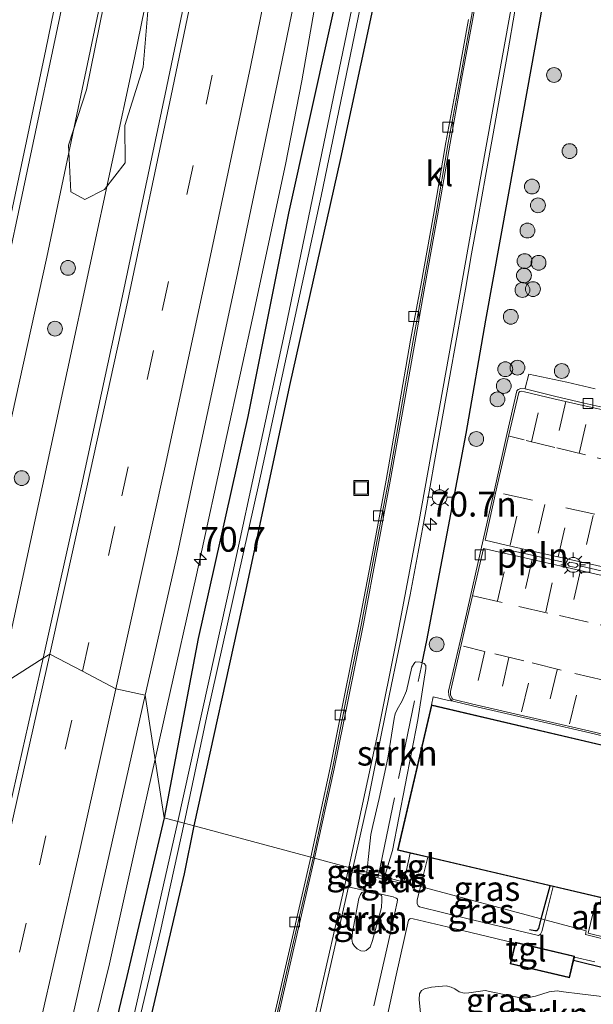
# Model space of a CAD drawing. Units: metres. Extents: x 109996 to 113675, y 389171 to 393752.
# Drawn here: x 110230 to 110287, y 390225 to 390325 of the extents above; entities that cross this region are included whole.
import ezdxf
from ezdxf.enums import TextEntityAlignment as Align

# ---------------------------------------------------------------- set-up
doc = ezdxf.new("R2010")
doc.units = ezdxf.units.M
doc.linetypes.add('IE-TERREINAFSCHEIDING', pattern=[10, 8, -2])
doc.linetypes.add('VW-3-9_STREEP', pattern=[12, 3, -9])
doc.layers.get('0').update_dxf_attribs({"lineweight": 25})
for name, color, linetype, lineweight in [('B-ME-AL-OVERIG-L-B1', 7, 'Continuous', 18), ('B-ME-AM-KILOMETR-S-B1', 7, 'Continuous', 18), ('B-ME-BV-GELEIDECONSTRUCTIE-GELEIDERAIL-L-B1', 213, 'BV-GELEIDERAIL', 18), ('B-ME-GR-BOOM-GV-B6', 93, 'Continuous', 18), ('B-ME-GR-BOOM-S-B1', 93, 'Continuous', 18), ('B-ME-GR-STRUIKEN-GV-B6', 93, 'Continuous', 18), ('B-ME-IE-GRASLAND-GV-B6', 93, 'Continuous', 18), ('B-ME-IE-HULPGEOMETRIE-L-B1', 53, 'Continuous', 18), ('B-ME-IE-INRICHTINGSELEMENT-S-B1', 253, 'Continuous', 18), ('B-ME-IE-MEUBILAIR_WEGMEUBILAIR-LICHTMAST-S-B1', 8, 'Continuous', 18), ('B-ME-IE-TERREINAFSCHEIDING-RASTERHEKWERK-L-B1', 8, 'IE-TERREINAFSCHEIDING', 18), ('B-ME-KG-KADASTRAAL-DAKRAND-L-B1', 13, 'Continuous', 18), ('B-ME-OG-BEBOUWING-GV-B6', 173, 'Continuous', 18), ('B-ME-OG-WATER-GV-B6', 153, 'Continuous', 18), ('B-ME-VH-VERH_SOORT-BITUMEN-GV-B6', 8, 'IE-TERREINAFSCHEIDING-NATUURLIJK-HOUTWAL', 18), ('B-ME-VH-VERH_SOORT-KLINKERS-GV-B6', 8, 'IE-TERREINAFSCHEIDING-NATUURLIJK-HOUTWAL', 18), ('B-ME-VH-VERH_SOORT-TEGELS-GV-B6', 8, 'Continuous', 18), ('B-ME-VV-KOLK-S-B1', 8, 'Continuous', 18), ('B-ME-VW-MARKERING-39STREEP-015-L-B1', 255, 'VW-3-9_STREEP', 18), ('B-ME-VW-MARKERING-STREEP-015-L-B1', 7, 'Continuous', 18)]:
    doc.layers.add(name, color=color, linetype=linetype, lineweight=lineweight)
for name, color, linetype in [('B-ME-GW-INSTEEKWATERGANG-L-B1', 10, 'Continuous'), ('B-ME-IE-TERREINAFSCHEIDING-HAAG-L-B1', 10, 'Continuous'), ('B-ME-IE-TERREINAFSCHEIDING-HAAGRASTER-L-B1', 10, 'Continuous')]:
    doc.layers.add(name, color=color, linetype=linetype)
doc.styles.add('NLCS-ISO', font='NLCS-ISO.TTF')
doc.linetypes.add('BV-GELEIDERAIL', pattern='A,10,-3,[108,NLCS.SHX,S=1,R=0,X=0,Y=0],-3', length=16)
doc.linetypes.add('IE-TERREINAFSCHEIDING-NATUURLIJK-HOUTWAL', pattern='A,7,-1.5,[67,NLCS.SHX,S=0.75,R=45,X=0,Y=0],-1.5,7,-1.5,[70,NLCS.SHX,S=0.75,R=0,X=0,Y=0],-1.5', length=20)

# ---------------------------------------------------------------- blocks, each defined once
blk = doc.blocks.new('hecto')
for p, q in [((0, 0.625), (-0.625, 0)), ((0, -0.625), (0, 0.625)), ((-0.625, 0), (0.625, 0)), ((0.625, 0), (0, -0.625))]:
    blk.add_line(p, q)
blk = doc.blocks.new('boom')
h = blk.add_hatch(color=256)
edge = h.paths.add_edge_path()
edge.add_arc((0, 0), 0.75, 0, 360)
blk.add_circle((0, 0), 0.75)
blk = doc.blocks.new('lantaarnpaal')
for p, q in [((0, 0.75), (0, 1.25)), ((-0.75, 0), (-1.25, 0)), ((-0.884, 0.884), (-0.53, 0.53)), ((0.53, 0.53), (0.884, 0.884)), ((0.75, 0), (1.25, 0)), ((-0.53, -0.53), (-0.884, -0.884)), ((0, -0.75), (0, -1.25)), ((0.53, -0.53), (0.884, -0.884))]:
    blk.add_line(p, q)
blk.add_circle((0, 0), 0.75)
blk = doc.blocks.new('kolk')
blk.add_lwpolyline([(-0.5, -0.5), (0.5, -0.5), (0.5, 0.5), (-0.5, 0.5)], close=True)
blk = doc.blocks.new('put')
for p, q in [((0.75, 0.75), (-0.75, 0.75)), ((-0.75, 0.75), (-0.75, -0.75)), ((0.75, -0.75), (0.75, 0.75)), ((-0.75, -0.75), (0.75, -0.75))]:
    blk.add_line(p, q)
blk.add_lwpolyline([(-0.625, 0.625), (0.625, 0.625), (0.625, -0.625), (-0.625, -0.625)], close=True)

msp = doc.modelspace()

# ---------------------------------------------------------------- linework, layer by layer
at = {"layer": 'B-ME-AL-OVERIG-L-B1'}
msp.add_line((110278.3956, 390271.1679, 7.0366), (110284.2899, 390269.8501, 6.9874), dxfattribs=at)
msp.add_polyline3d([(110286.2456, 390269.4061, 6.9594), (110288.2691, 390268.9468, 6.9306), (110291.6476, 390268.2017, 6.9078), (110293.5853, 390267.7908, 6.9078), (110295.763, 390267.3031, 6.9185)], dxfattribs=at)
at = {"layer": 'B-ME-BV-GELEIDECONSTRUCTIE-GELEIDERAIL-L-B1'}
for points in [[(110288.455, 390611.491, 8.064), (110286.716, 390599.719, 8.048), (110282.253, 390570.727, 8.065), (110279.118, 390550.991, 8.065), (110276.341, 390533.905, 8.048), (110273.387, 390516.706, 8.044), (110269.899, 390495.7, 8.03), (110264.602, 390465.47, 8.026), (110260.723, 390444.57, 8.022), (110256.841, 390423.575, 8.035), (110252.832, 390402.55, 8.017), (110248.961, 390382.888, 8.004), (110245.16, 390363.308, 7.947), (110242.044, 390347.695, 7.899), (110237.48, 390325.451, 7.925), (110232.262, 390300.622, 7.964), (110224.78, 390266.832, 7.978), (110221.155, 390250.123, 7.744)], [(110225.618, 390248.929, 7.723), (110234.337, 390289.261, 7.995), (110241.112, 390320.764, 8.013), (110244.794, 390338.784, 7.964), (110250.693, 390367.403, 8.026), (110257.372, 390401.649, 8.022), (110262.178, 390426.469, 8.03), (110267.817, 390458.004, 8.057), (110274.283, 390494.732, 8.065), (110279.918, 390527.586, 8.144), (110285.903, 390564.489, 8.118), (110291.69, 390601.306, 8.092), (110293.007, 390610.364, 8.078)], [(110243.1941, 390249.9228, 7.781), (110244.3677, 390255.2206, 7.754), (110247.3687, 390268.5396, 7.752), (110250.4357, 390282.6026, 7.74), (110253.0627, 390294.5966, 7.73), (110256.3797, 390310.0086, 7.725), (110258.0257, 390318.4426, 7.769), (110259.1427, 390324.8136, 7.794), (110260.7717, 390334.0616, 7.826), (110263.0067, 390346.8286, 7.856), (110263.7437, 390350.9536, 7.86), (110265.5387, 390359.9166, 7.88), (110267.3787, 390369.1046, 7.889), (110269.5007, 390378.2316, 7.894), (110273.2177, 390394.6686, 7.852), (110278.3647, 390421.6046, 7.865), (110281.3367, 390437.6166, 7.868), (110283.9907, 390453.6846, 7.93), (110286.2697, 390468.5766, 7.98), (110287.9697, 390479.5776, 8.008), (110288.7867, 390483.9196, 7.94), (110290.8997, 390493.3786, 7.572), (110292.1897, 390499.4176, 7.28)], [(110218.823, 390151.742, 7.88), (110223.3097, 390169.7406, 7.855), (110224.5792, 390175.3063, 7.8531), (110224.5856, 390175.3345, 7.8531), (110225.3417, 390178.6496, 7.852), (110227.3567, 390187.0836, 7.825), (110229.8117, 390196.5816, 7.791), (110232.8307, 390207.3036, 7.767), (110234.4477, 390213.1936, 7.751), (110236.5877, 390221.1106, 7.732), (110238.5727, 390229.2356, 7.813), (110241.2947, 390241.3486, 7.819), (110243.1941, 390249.9228, 7.781)]]:
    msp.add_polyline3d(points, dxfattribs=at)
at = {"layer": 'B-ME-GR-BOOM-GV-B6'}
msp.add_polyline3d([(110242.781, 390329.144, 7.543), (110241.987, 390319.839, 7.517), (110240.148, 390313.923, 7.468), (110240.161, 390310.164, 7.455), (110238.082, 390307.472, 7.455), (110236.098, 390306.457, 7.46), (110234.676, 390307.222, 7.464), (110234.459, 390311.956, 7.46), (110236.271, 390317.543, 7.42), (110237.99, 390326.002, 7.363)], dxfattribs=at)
at = {"layer": 'B-ME-GR-STRUIKEN-GV-B6'}
for points in [[(110266.3704, 390238.0244, 7.3377), (110265.7672, 390238.1858, 7.3226), (110264.6125, 390238.4947, 7.2833), (110264.8251, 390240.7168, 7.283), (110265.0035, 390242.3131, 7.283), (110265.2036, 390243.2302, 7.2739), (110265.8567, 390245.9342, 7.2901), (110266.7306, 390250.0328, 7.2356), (110267.3449, 390254.0241, 7.2348), (110267.4572, 390254.4883, 7.2348), (110267.6778, 390254.9358, 7.2348), (110268.1681, 390255.8176, 7.2348), (110268.5999, 390256.8099, 7.2348), (110269.1297, 390259.2022, 7.1985), (110269.4374, 390259.6976, 7.1985), (110269.5448, 390259.7599, 7.2045), (110269.9887, 390259.7168, 7.2409), (110270.401, 390259.5745, 7.2409), (110270.5536, 390259.3894, 7.2409), (110270.5675, 390259.0779, 7.2288), (110269.75, 390253.9003, 7.2106), (110267.1734, 390240.6827, 7.3572), (110266.3704, 390238.0244, 7.3377)], [(110266.3704, 390238.0244, 7.3377), (110266.3042, 390237.8053, 7.3361), (110264.5961, 390238.1933, 7.2846), (110264.6125, 390238.4947, 7.2833), (110265.7672, 390238.1858, 7.3226), (110266.3704, 390238.0244, 7.3377)], [(110266.0991, 390236.0285, 7.3197), (110266.1231, 390235.6726, 7.3348), (110266.0741, 390234.9462, 7.3348), (110265.1734, 390231.5974, 7.3159), (110264.9247, 390230.9184, 7.2515), (110264.5448, 390230.5748, 7.2098), (110264.3488, 390230.5067, 7.1833), (110263.9957, 390230.5441, 7.1795), (110263.6342, 390230.7463, 7.1833), (110263.3391, 390231.0254, 7.2098), (110263.1483, 390231.3404, 7.2553), (110263.0665, 390231.7361, 7.2629), (110263.1552, 390232.4316, 7.2629), (110263.7964, 390235.8498, 7.2667), (110263.945, 390236.2434, 7.2667), (110264.0897, 390236.4387, 7.2667), (110264.289, 390236.5241, 7.278), (110264.5187, 390236.5281, 7.278), (110265.9418, 390236.22, 7.3106), (110266.0331, 390236.1752, 7.3121), (110266.0676, 390236.1304, 7.3144), (110266.0991, 390236.0285, 7.3197)], [(110270.2977, 390221.5432, 7.2889), (110269.8911, 390225.6327, 7.1662), (110269.9342, 390226.1976, 7.1662), (110270.1332, 390226.5465, 7.1662), (110270.4361, 390226.7074, 7.1662), (110271.1281, 390226.88, 7.1935), (110272.6245, 390227.0069, 7.1935), (110273.13, 390226.8963, 7.1935), (110273.4837, 390226.7035, 7.1798), (110273.9412, 390226.4158, 7.1662), (110274.4378, 390226.2961, 7.1594), (110274.8931, 390226.3168, 7.1594), (110276.5432, 390226.5362, 7.2344), (110277.3188, 390226.3956, 7.2344), (110280.1329, 390225.8238, 7.2616), (110280.8445, 390225.8172, 7.2616), (110281.6435, 390225.9873, 7.2753), (110283.0212, 390226.4127, 7.3503), (110283.8202, 390226.5076, 7.3707), (110284.4607, 390226.4286, 7.3843), (110286.1321, 390226.2141, 7.4525), (110289.1969, 390225.8488, 7.398)]]:
    msp.add_polyline3d(points, dxfattribs=at)
at = {"layer": 'B-ME-GW-INSTEEKWATERGANG-L-B1'}
for points in [[(110247.144, 390243.169, 6.669), (110252.364, 390266.907, 6.805), (110256.801, 390287.68, 6.797), (110261.969, 390310.593, 6.81), (110267.162, 390334.791, 6.814)], [(110262.98, 390333.506, 7.025), (110256.686, 390305.062, 6.933), (110252.555, 390284.539, 6.906), (110247.563, 390262.105, 7.025), (110244.115, 390243.98, 6.795)], [(110244.115, 390243.98, 6.795), (110240.353, 390227.949, 6.856), (110236.391, 390211.543, 6.804), (110233.439, 390199.835, 6.83), (110233.975, 390199.252, 6.856), (110235.68, 390198.441, 6.843), (110236.734, 390198.756, 6.786), (110237.499, 390200.126, 6.651), (110240.835, 390215.544, 6.586), (110246.177, 390238.335, 6.721), (110247.144, 390243.169, 6.669)]]:
    msp.add_polyline3d(points, dxfattribs=at)
at = {"layer": 'B-ME-IE-GRASLAND-GV-B6'}
for points in [[(110271.558, 390456.855, 7.553), (110267.112, 390432.405, 7.54), (110263.324, 390412.364, 7.531), (110259.068, 390390.26, 7.51), (110253.838, 390364.209, 7.453), (110248.136, 390335.83, 7.421), (110244.227, 390317.103, 7.424), (110239.799, 390296.261, 7.412), (110235.743, 390277.516, 7.408), (110231.883, 390260.124, 7.395), (110217.65, 390251.061, 7.144), (110219.41, 390258.945, 7.271), (110222.652, 390273.719, 7.31), (110227.418, 390295.949, 7.28), (110233.566, 390324.901, 7.315), (110239.374, 390353.35, 7.315), (110246.94, 390391.359, 7.328), (110252.171, 390418.257, 7.306), (110258.171, 390451.009, 7.332), (110264.432, 390485.807, 7.385), (110269.8, 390517.361, 7.363), (110275.289, 390550.459, 7.372), (110280.027, 390579.782, 7.411)], [(110266.223, 390340.87, 5.813), (110261.803, 390319.588, 5.844), (110256.361, 390293.432, 5.725), (110251.063, 390268.763, 5.725), (110245.482, 390243.614, 5.669), (110244.115, 390243.98, 6.795)], [(110262.98, 390333.506, 7.025), (110256.686, 390305.062, 6.933), (110252.555, 390284.539, 6.906), (110247.563, 390262.105, 7.025), (110244.115, 390243.98, 6.795), (110242.192, 390256.39, 7.126), (110245.46, 390270.7, 7.136), (110247.21, 390278.943, 7.144), (110251.439, 390298.513, 7.144), (110255.822, 390319.555, 7.162), (110259.531, 390337.568, 7.169)], [(110267.162, 390334.791, 6.814), (110261.969, 390310.593, 6.81), (110256.801, 390287.68, 6.797), (110252.364, 390266.907, 6.805), (110247.144, 390243.169, 6.669), (110246.131, 390243.44, 5.677), (110248.416, 390254.259, 5.839), (110253.691, 390277.731, 5.839), (110259.986, 390306.784, 5.826), (110264.314, 390327.795, 5.984)], [(110274.8645, 390324.6277, 7.0697), (110273.7918, 390318.6708, 7.0636), (110272.5927, 390312.2173, 7.0636), (110271.3312, 390304.8763, 7.0666), (110270.0639, 390297.772, 7.0545), (110269.0143, 390292.2453, 7.0363), (110267.7648, 390285.0262, 7.0363), (110266.5497, 390278.087, 7.0272), (110265.2889, 390271.4018, 7.0212), (110263.8205, 390263.6767, 7.0151), (110262.2647, 390256.0112, 7.003), (110260.8885, 390249.0374, 7.0424), (110258.931, 390240.015, 7.003), (110247.144, 390243.169, 6.669), (110252.364, 390266.907, 6.805), (110256.801, 390287.68, 6.797), (110261.969, 390310.593, 6.81), (110267.162, 390334.791, 6.814)], [(110244.115, 390243.98, 6.795), (110247.563, 390262.105, 7.025), (110252.555, 390284.539, 6.906), (110256.686, 390305.062, 6.933), (110262.98, 390333.506, 7.025)], [(110234.676, 390307.222, 7.464), (110236.098, 390306.457, 7.46), (110238.082, 390307.472, 7.455), (110240.161, 390310.164, 7.455), (110240.148, 390313.923, 7.468), (110241.987, 390319.839, 7.517), (110242.781, 390329.144, 7.543)], [(110237.99, 390326.002, 7.363), (110236.271, 390317.543, 7.42), (110234.459, 390311.956, 7.46), (110234.676, 390307.222, 7.464)], [(110287.6891, 390287.3173, 7.1097), (110284.824, 390287.9908, 7.1332), (110280.9736, 390288.8055, 7.1362), (110280.6061, 390287.381, 7.0999), (110280.59, 390287.3183, 7.0029), (110280.1496, 390287.372, 7.0029), (110279.891, 390287.2764, 7.0029), (110279.7644, 390287.1317, 7.0029), (110278.7525, 390282.7203, 7.0029), (110277.5614, 390277.4291, 7.0059), (110276.3515, 390272.0635, 7.0059), (110274.5071, 390263.8648, 7.015), (110272.835, 390256.7858, 7.1105), (110272.8683, 390256.3755, 7.1105), (110273.0204, 390256.0038, 7.1105), (110273.1722, 390255.8356, 7.1105), (110273.3322, 390255.7689, 7.1105), (110272.8482, 390255.8485, 7.2511), (110271.3044, 390256.219, 7.2511), (110271.1238, 390255.3961, 7.2511), (110267.6925, 390240.7335, 7.3572), (110268.99, 390240.4298, 7.3892), (110268.3297, 390237.5001, 7.3892), (110266.3704, 390238.0244, 7.3377), (110267.1734, 390240.6827, 7.3572), (110269.75, 390253.9003, 7.2106), (110270.5675, 390259.0779, 7.2288), (110270.5536, 390259.3894, 7.2409), (110270.401, 390259.5745, 7.2409), (110269.9887, 390259.7168, 7.2409), (110269.5448, 390259.7599, 7.2045), (110269.4374, 390259.6976, 7.1985), (110269.1297, 390259.2022, 7.1985), (110268.5999, 390256.8099, 7.2348), (110268.1681, 390255.8176, 7.2348), (110267.6778, 390254.9358, 7.2348), (110267.4572, 390254.4883, 7.2348), (110267.3449, 390254.0241, 7.2348), (110266.7306, 390250.0328, 7.2356), (110265.8567, 390245.9342, 7.2901), (110265.2036, 390243.2302, 7.2739), (110265.0035, 390242.3131, 7.283), (110264.8251, 390240.7168, 7.283), (110264.6125, 390238.4947, 7.2833), (110263.1877, 390238.876, 7.1), (110264.7311, 390245.7886, 7.1357), (110266.0055, 390252.1862, 7.1387), (110266.8688, 390256.3251, 7.1266), (110267.8135, 390261.0423, 7.1327), (110268.9611, 390266.5232, 7.1236), (110269.7762, 390270.8353, 7.1145), (110270.5592, 390274.9958, 7.1175), (110271.4331, 390279.9764, 7.1206), (110272.2332, 390284.4856, 7.1266), (110272.9127, 390288.2534, 7.1175), (110273.6778, 390292.5623, 7.1206), (110274.5666, 390297.3952, 7.1236), (110275.1689, 390300.9581, 7.1236), (110275.845, 390304.6327, 7.1266), (110276.5935, 390308.8126, 7.1266), (110277.3725, 390313.0773, 7.1145), (110278.0016, 390316.6893, 7.1297), (110278.8384, 390321.3745, 7.1206), (110279.5497, 390325.4929, 7.1266)], [(110166.479, 390044.182, 7.178), (110176.126, 390080.36, 7.139), (110185.931, 390118.266, 7.161), (110194.535, 390152.366, 7.096), (110202.802, 390186.913, 7.165), (110211.114, 390222.171, 7.1), (110217.65, 390251.061, 7.144), (110231.883, 390260.124, 7.395), (110227.308, 390239.916, 7.388), (110219.646, 390206.822, 7.382), (110216.511, 390193.221, 7.374), (110212.814, 390177.53, 7.396), (110209.108, 390162.118, 7.395), (110204.488, 390143.457, 7.376), (110201.335, 390130.903, 7.353), (110198.222, 390118.646, 7.365), (110194.438, 390103.754, 7.372), (110191.087, 390090.783, 7.374), (110187.755, 390077.981, 7.373), (110183.494, 390061.723, 7.372), (110179.389, 390046.422, 7.368)], [(110225.637, 390184.241, 7.11), (110229.933, 390202.522, 7.115), (110234.274, 390221.34, 7.112), (110238.584, 390240.402, 7.123), (110242.192, 390256.39, 7.126), (110244.115, 390243.98, 6.795), (110240.353, 390227.949, 6.856), (110236.391, 390211.543, 6.804), (110233.439, 390199.835, 6.83), (110233.975, 390199.252, 6.856), (110235.68, 390198.441, 6.843), (110236.734, 390198.756, 6.786), (110237.499, 390200.126, 6.651), (110240.835, 390215.544, 6.586), (110246.177, 390238.335, 6.721), (110247.144, 390243.169, 6.669), (110258.931, 390240.015, 7.003)], [(110244.115, 390243.98, 6.795), (110245.482, 390243.614, 5.669), (110241.325, 390225.185, 5.627), (110237.161, 390207.319, 5.727), (110235.439, 390200.019, 5.792), (110235.441, 390199.711, 5.801), (110235.883, 390199.728, 5.801), (110236.129, 390200.195, 5.801), (110239.767, 390215.862, 5.757), (110243.734, 390232.564, 5.705), (110246.131, 390243.44, 5.677), (110247.144, 390243.169, 6.669), (110246.177, 390238.335, 6.721), (110240.835, 390215.544, 6.586), (110237.499, 390200.126, 6.651), (110236.734, 390198.756, 6.786), (110235.68, 390198.441, 6.843), (110233.975, 390199.252, 6.856), (110233.439, 390199.835, 6.83), (110236.391, 390211.543, 6.804), (110240.353, 390227.949, 6.856), (110244.115, 390243.98, 6.795)], [(110258.931, 390240.015, 7.003), (110256.9696, 390231.5193, 7.0202), (110254.6624, 390221.4641, 6.9959), (110251.171, 390206.512, 6.991), (110246.155, 390185.122, 6.973), (110243.11, 390172.171, 7), (110240.682, 390161.837, 6.997), (110240.102, 390159.373, 7.104), (110238.688, 390159.705, 7.138), (110246.8, 390193.235, 7.133), (110240.982, 390194.6, 7.066), (110240.498, 390192.817, 7.095), (110240.751, 390192.709, 7.009), (110240.46, 390192.782, 7.004), (110237.609, 390181.399, 7.004), (110236.303, 390176.072, 7.004), (110235.792, 390174.918, 6.987), (110234.849, 390173.861, 6.952), (110233.056, 390172.83, 6.947), (110231.698, 390172.432, 6.978), (110230.465, 390172.373, 6.982), (110229.045, 390172.681, 7.03)], [(110270.7612, 390240.0154, 7.3801), (110283.439, 390237.0486, 7.5074), (110282.5719, 390233.6894, 7.5074), (110270.0224, 390237.0472, 7.3801), (110270.7612, 390240.0154, 7.3801)], [(110263.1877, 390238.876, 7.1), (110264.6125, 390238.4947, 7.2833), (110264.5961, 390238.1933, 7.2846), (110263.1834, 390238.5142, 7.242), (110263.1089, 390238.5331, 7.0997), (110263.1877, 390238.876, 7.1)], [(110266.3704, 390238.0244, 7.3377), (110268.3297, 390237.5001, 7.3892), (110268.2696, 390237.4369, 7.3892), (110268.0646, 390237.4054, 7.3892), (110266.3042, 390237.8053, 7.3361), (110266.3704, 390238.0244, 7.3377)], [(110259.5678, 390223.121, 7.086), (110262.7587, 390237.0087, 7.0983)], [(110262.7587, 390237.0087, 7.0983), (110262.8444, 390236.9893, 7.2417), (110267.2594, 390236.008, 7.3348), (110267.5549, 390235.892, 7.3348), (110267.684, 390235.7671, 7.3348), (110267.6989, 390235.695, 7.3348), (110267.6673, 390235.479, 7.3348), (110266.9538, 390232.2477, 7.3803), (110265.2931, 390224.9962, 7.3894)], [(110282.5719, 390233.6894, 7.5074), (110282.2681, 390232.5123, 7.5074), (110282.1312, 390232.2327, 7.5074), (110281.9327, 390232.1057, 7.5074), (110279.0997, 390232.7911, 7.4938), (110274.8457, 390233.802, 7.4619), (110269.9209, 390235.0028, 7.3801), (110269.781, 390235.1083, 7.3801), (110269.6796, 390235.3282, 7.3801), (110269.6824, 390235.6811, 7.3801), (110270.0224, 390237.0472, 7.3801), (110282.5719, 390233.6894, 7.5074)], [(110266.0991, 390236.0285, 7.3197), (110266.0676, 390236.1304, 7.3144), (110266.0331, 390236.1752, 7.3121), (110265.9418, 390236.22, 7.3106), (110264.5187, 390236.5281, 7.278), (110264.289, 390236.5241, 7.278), (110264.0897, 390236.4387, 7.2667), (110263.945, 390236.2434, 7.2667), (110263.7964, 390235.8498, 7.2667), (110263.1552, 390232.4316, 7.2629), (110263.0665, 390231.7361, 7.2629), (110263.1483, 390231.3404, 7.2553), (110263.3391, 390231.0254, 7.2098), (110263.6342, 390230.7463, 7.1833), (110263.9957, 390230.5441, 7.1795), (110264.3488, 390230.5067, 7.1833), (110264.5448, 390230.5748, 7.2098), (110264.9247, 390230.9184, 7.2515), (110265.1734, 390231.5974, 7.3159), (110266.0741, 390234.9462, 7.3348), (110266.1231, 390235.6726, 7.3348), (110266.0991, 390236.0285, 7.3197)], [(110265.8933, 390220.4998, 7.4212), (110267.5762, 390228.0933, 7.4076), (110268.8005, 390233.6679, 7.3666), (110268.9489, 390233.7948, 7.3666), (110269.0343, 390233.8168, 7.3666), (110269.2681, 390233.8033, 7.3666), (110273.3008, 390232.8464, 7.453), (110279.5883, 390231.3214, 7.4928), (110279.0948, 390229.2357, 7.4872), (110285.0701, 390227.8197, 7.4832), (110285.5686, 390229.9266, 7.5078), (110287.6403, 390229.4298, 7.5265)], [(110289.1969, 390225.8488, 7.398), (110286.1321, 390226.2141, 7.4525), (110284.4607, 390226.4286, 7.3843), (110283.8202, 390226.5076, 7.3707), (110283.0212, 390226.4127, 7.3503), (110281.6435, 390225.9873, 7.2753), (110280.8445, 390225.8172, 7.2616), (110280.1329, 390225.8238, 7.2616), (110277.3188, 390226.3956, 7.2344), (110276.5432, 390226.5362, 7.2344), (110274.8931, 390226.3168, 7.1594), (110274.4378, 390226.2961, 7.1594), (110273.9412, 390226.4158, 7.1662), (110273.4837, 390226.7035, 7.1798), (110273.13, 390226.8963, 7.1935), (110272.6245, 390227.0069, 7.1935), (110271.1281, 390226.88, 7.1935), (110270.4361, 390226.7074, 7.1662), (110270.1332, 390226.5465, 7.1662), (110269.9342, 390226.1976, 7.1662), (110269.8911, 390225.6327, 7.1662), (110270.2977, 390221.5432, 7.2889)]]:
    msp.add_polyline3d(points, dxfattribs=at)
at = {"layer": 'B-ME-IE-HULPGEOMETRIE-L-B1'}
msp.add_polyline3d([(110291.0367, 390231.1219, 7.5343), (110286.6797, 390232.2151, 7.5343), (110286.762, 390232.5682, 7.5343), (110282.5719, 390233.6894, 7.5074), (110270.0224, 390237.0472, 7.3801), (110268.3297, 390237.5001, 7.3892), (110266.3704, 390238.0244, 7.3377), (110265.7672, 390238.1858, 7.3226), (110264.6125, 390238.4947, 7.2833), (110263.1877, 390238.876, 7.1), (110262.769, 390238.988, 7.096), (110259.313, 390239.913, 7.04), (110259.1596, 390239.954, 7.0428), (110258.931, 390240.015, 7.003), (110247.144, 390243.169, 6.669), (110246.131, 390243.44, 5.677), (110245.482, 390243.614, 5.669), (110244.115, 390243.98, 6.795), (110242.192, 390256.39, 7.126), (110239.228, 390257.007, 7.204), (110235.861, 390258.792, 7.291), (110232.567, 390260.514, 7.376), (110231.883, 390260.124, 7.395)], dxfattribs=at)
at = {"layer": 'B-ME-IE-TERREINAFSCHEIDING-HAAG-L-B1'}
msp.add_line((110282.2253, 390233.7821, 7.5074), (110283.1248, 390237.1222, 7.5074), dxfattribs=at)
msp.add_polyline3d([(110281.0217, 390232.7203, 7.5074), (110281.5837, 390232.5993, 7.5074), (110281.8215, 390232.6042, 7.5074), (110281.9645, 390232.8138, 7.5074), (110282.2253, 390233.7821, 7.5074)], dxfattribs=at)
at = {"layer": 'B-ME-IE-TERREINAFSCHEIDING-HAAGRASTER-L-B1'}
for points in [[(110270.1855, 390259.6489, 7.2001), (110270.647, 390261.891, 7.1874), (110274.643, 390282.807, 7.2197), (110276.626, 390294.258, 7.2769), (110279.571, 390310.627, 7.2694), (110282.81, 390328.579, 7.2776), (110305.043, 390324.421, 7.1643)], [(110297.3923, 390226.7403, 7.3295), (110292.6413, 390227.8499, 7.4462), (110288.8925, 390228.7391, 7.5032), (110285.4828, 390229.5637, 7.5035)]]:
    msp.add_polyline3d(points, dxfattribs=at)
at = {"layer": 'B-ME-IE-TERREINAFSCHEIDING-RASTERHEKWERK-L-B1'}
for p, q in [((110265.7672, 390238.1858, 7.3226), (110270.1855, 390259.6489, 7.2001)), ((110265.7119, 390237.9398, 7.2965), (110265.7672, 390238.1858, 7.3226))]:
    msp.add_line(p, q, dxfattribs=at)
msp.add_polyline3d([(110284.8917, 390269.6529, 7.4209), (110285.1184, 390269.8361, 7.4209), (110285.836, 390269.6755, 7.4209), (110285.9444, 390269.467, 7.4209), (110285.7194, 390269.2806, 7.4209), (110285.0385, 390269.4167, 7.4209), (110284.8917, 390269.6529, 7.4209)], dxfattribs=at)
at = {"layer": 'B-ME-KG-KADASTRAAL-DAKRAND-L-B1'}
for points in [[(110294.0935, 390234.6067, 24.3089), (110267.7526, 390240.7708, 24.3062), (110271.161, 390255.336, 24.3305), (110308.5492, 390246.5868, 24.3373), (110305.1408, 390232.0216, 24.31), (110302.6587, 390232.6024, 24.3098), (110302.6474, 390232.5537, 11.1055), (110301.5264, 390227.7476, 11.1121), (110292.9597, 390229.7456, 11.1045), (110294.0821, 390234.558, 11.1045), (110294.0935, 390234.6067, 24.3089)], [(110285.033, 390227.8798, 9.7776), (110279.155, 390229.2729, 9.7324), (110279.6511, 390231.3695, 9.8322), (110285.5291, 390229.9765, 9.8774), (110285.033, 390227.8798, 9.7776)]]:
    msp.add_polyline3d(points, dxfattribs=at)
at = {"layer": 'B-ME-OG-BEBOUWING-GV-B6'}
msp.add_polyline3d([(110290.814, 390231.4143, 9.7718), (110286.958, 390232.3554, 9.7718), (110287.701, 390235.4064, 9.7618), (110288.1622, 390235.3074, 9.7618), (110288.2945, 390235.885, 9.7618), (110291.5145, 390235.1209, 9.7618), (110291.3432, 390234.4559, 9.7618), (110291.593, 390234.4194, 9.7618), (110290.814, 390231.4143, 9.7718)], dxfattribs=at)
at = {"layer": 'B-ME-OG-WATER-GV-B6'}
for points in [[(110245.482, 390243.614, 5.669), (110251.063, 390268.763, 5.725), (110256.361, 390293.432, 5.725), (110261.803, 390319.588, 5.844), (110266.223, 390340.87, 5.813)], [(110264.314, 390327.795, 5.984), (110259.986, 390306.784, 5.826), (110253.691, 390277.731, 5.839), (110248.416, 390254.259, 5.839), (110246.131, 390243.44, 5.677), (110245.482, 390243.614, 5.669)], [(110245.482, 390243.614, 5.669), (110246.131, 390243.44, 5.677), (110243.734, 390232.564, 5.705), (110239.767, 390215.862, 5.757), (110236.129, 390200.195, 5.801), (110235.883, 390199.728, 5.801), (110235.441, 390199.711, 5.801), (110235.439, 390200.019, 5.792), (110237.161, 390207.319, 5.727), (110241.325, 390225.185, 5.627), (110245.482, 390243.614, 5.669)]]:
    msp.add_polyline3d(points, dxfattribs=at)
at = {"layer": 'B-ME-VH-VERH_SOORT-BITUMEN-GV-B6'}
for points in [[(110280.027, 390579.782, 7.411), (110275.289, 390550.459, 7.372), (110269.8, 390517.361, 7.363), (110264.432, 390485.807, 7.385), (110258.171, 390451.009, 7.332), (110252.171, 390418.257, 7.306), (110246.94, 390391.359, 7.328), (110239.374, 390353.35, 7.315), (110233.566, 390324.901, 7.315), (110227.418, 390295.949, 7.28), (110222.652, 390273.719, 7.31), (110219.41, 390258.945, 7.271), (110217.65, 390251.061, 7.144), (110206.84, 390253.953, 6.986)], [(110259.531, 390337.568, 7.169), (110255.822, 390319.555, 7.162), (110251.439, 390298.513, 7.144), (110247.21, 390278.943, 7.144), (110245.46, 390270.7, 7.136), (110242.192, 390256.39, 7.126), (110239.228, 390257.007, 7.204), (110235.861, 390258.792, 7.291), (110232.567, 390260.514, 7.376), (110231.883, 390260.124, 7.395), (110235.743, 390277.516, 7.408), (110239.799, 390296.261, 7.412), (110244.227, 390317.103, 7.424), (110248.136, 390335.83, 7.421)], [(110279.5497, 390325.4929, 7.1266), (110278.8384, 390321.3745, 7.1206), (110278.0016, 390316.6893, 7.1297), (110277.3725, 390313.0773, 7.1145), (110276.5935, 390308.8126, 7.1266), (110275.845, 390304.6327, 7.1266), (110275.1689, 390300.9581, 7.1236), (110274.5666, 390297.3952, 7.1236), (110273.6778, 390292.5623, 7.1206), (110272.9127, 390288.2534, 7.1175), (110272.2332, 390284.4856, 7.1266), (110271.4331, 390279.9764, 7.1206), (110270.5592, 390274.9958, 7.1175), (110269.7762, 390270.8353, 7.1145), (110268.9611, 390266.5232, 7.1236), (110267.8135, 390261.0423, 7.1327), (110266.8688, 390256.3251, 7.1266), (110266.0055, 390252.1862, 7.1387), (110264.7311, 390245.7886, 7.1357), (110263.1877, 390238.876, 7.1), (110262.769, 390238.988, 7.096), (110259.313, 390239.913, 7.04), (110259.1596, 390239.954, 7.0428), (110261.1203, 390248.9906, 7.0473), (110262.4969, 390255.9661, 7.028), (110264.0528, 390263.6326, 7.0326), (110265.5216, 390271.3596, 7.0443), (110266.7827, 390278.0469, 7.0502), (110267.9983, 390284.9881, 7.0524), (110269.2911, 390292.1991, 7.0546), (110270.2969, 390297.7312, 7.0555), (110271.5646, 390304.8379, 7.0748), (110272.826, 390312.178, 7.0789), (110274.0249, 390318.6303, 7.0855), (110275.0977, 390324.5883, 7.0768), (110276.3062, 390331.3756, 7.0716)], [(110290.8055, 390268.7987, 6.9342), (110287.0839, 390269.6462, 6.9494), (110282.3724, 390270.7045, 7.0191), (110278.6714, 390271.5432, 7.0524), (110276.5599, 390272.0267, 7.0059), (110277.7417, 390277.3888, 7.0059), (110278.9589, 390282.667, 7.0029), (110279.9512, 390286.9602, 7.0029), (110280.0667, 390287.0517, 7.0029), (110280.2393, 390287.0806, 7.0029), (110280.536, 390287.0368, 7.0029), (110283.4813, 390286.3333, 6.9968), (110286.472, 390285.6533, 6.9514), (110289.5104, 390284.9615, 6.9544)], [(110292.1122, 390251.5852, 7.0787), (110287.1649, 390252.7454, 7.0893), (110282.4755, 390253.8282, 7.1476), (110275.3246, 390255.4662, 7.1105), (110273.3875, 390255.9375, 7.1105), (110273.2769, 390255.9836, 7.1105), (110273.1724, 390256.0994, 7.1105), (110273.0424, 390256.4171, 7.1105), (110273.0398, 390256.7661, 7.1105), (110274.6794, 390263.825, 7.015), (110276.3717, 390271.2045, 7.0068), (110278.4841, 390270.7209, 7.0494), (110282.1868, 390269.8818, 7.016), (110286.8978, 390268.8236, 6.9463), (110290.618, 390267.9765, 6.9251)], [(110179.389, 390046.422, 7.368), (110183.494, 390061.723, 7.372), (110187.755, 390077.981, 7.373), (110191.087, 390090.783, 7.374), (110194.438, 390103.754, 7.372), (110198.222, 390118.646, 7.365), (110201.335, 390130.903, 7.353), (110204.488, 390143.457, 7.376), (110209.108, 390162.118, 7.395), (110212.814, 390177.53, 7.396), (110216.511, 390193.221, 7.374), (110219.646, 390206.822, 7.382), (110227.308, 390239.916, 7.388), (110231.883, 390260.124, 7.395), (110232.567, 390260.514, 7.376), (110235.861, 390258.792, 7.291), (110239.228, 390257.007, 7.204), (110242.192, 390256.39, 7.126)], [(110242.192, 390256.39, 7.126), (110238.584, 390240.402, 7.123), (110234.274, 390221.34, 7.112), (110229.933, 390202.522, 7.115), (110225.637, 390184.241, 7.11), (110221.072, 390165.265, 7.12), (110216.532, 390146.443, 7.102), (110211.886, 390127.767, 7.076), (110210.6108, 390122.7777, 7.0842), (110207.376, 390110.121, 7.105), (110202.583, 390091.608, 7.109), (110197.215, 390071.305, 7.117), (110191.938, 390051.057, 7.109), (110186.712, 390031.672, 7.096), (110182.139, 390014.964, 7.097), (110176.506, 389994.841, 7.107), (110171.866, 389978.494, 7.108), (110164.042, 389951.256, 7.109), (110158.983, 389934.048, 7.128), (110154.331, 389918.384, 7.122), (110149.396, 389901.971, 7.122)], [(110227.519, 390108.861, 6.985), (110232.057, 390126.761, 6.99), (110236.063, 390142.708, 7.009), (110239.031, 390154.811, 6.982), (110239.614, 390157.305, 7.093), (110240.102, 390159.373, 7.104), (110240.2836, 390159.3227, 7.0728), (110240.4759, 390160.1365, 7.08), (110240.7602, 390161.211, 7.033), (110241.8597, 390165.801, 7.033), (110245.0708, 390179.5302, 7.021), (110249.3281, 390197.6781, 6.997), (110254.8975, 390221.4314, 7.021), (110257.2001, 390231.4664, 7.0312), (110259.1596, 390239.954, 7.0428), (110259.313, 390239.913, 7.04), (110262.769, 390238.988, 7.096), (110263.1877, 390238.876, 7.1)], [(110263.1877, 390238.876, 7.1), (110263.1089, 390238.5331, 7.0997), (110262.7587, 390237.0087, 7.0983), (110259.5678, 390223.121, 7.086)]]:
    msp.add_polyline3d(points, dxfattribs=at)
at = {"layer": 'B-ME-VH-VERH_SOORT-KLINKERS-GV-B6'}
for points in [[(110276.3062, 390331.3756, 7.0716), (110275.0977, 390324.5883, 7.0768), (110274.0249, 390318.6303, 7.0855), (110272.826, 390312.178, 7.0789), (110271.5646, 390304.8379, 7.0748), (110270.2969, 390297.7312, 7.0555), (110269.2911, 390292.1991, 7.0546), (110267.9983, 390284.9881, 7.0524), (110266.7827, 390278.0469, 7.0502), (110265.5216, 390271.3596, 7.0443), (110264.0528, 390263.6326, 7.0326), (110262.4969, 390255.9661, 7.028), (110261.1203, 390248.9906, 7.0473), (110259.1596, 390239.954, 7.0428), (110258.931, 390240.015, 7.003)], [(110258.931, 390240.015, 7.003), (110260.8885, 390249.0374, 7.0424), (110262.2647, 390256.0112, 7.003), (110263.8205, 390263.6767, 7.0151), (110265.2889, 390271.4018, 7.0212), (110266.5497, 390278.087, 7.0272), (110267.7648, 390285.0262, 7.0363), (110269.0143, 390292.2453, 7.0363), (110270.0639, 390297.772, 7.0545), (110271.3312, 390304.8763, 7.0666), (110272.5927, 390312.2173, 7.0636), (110273.7918, 390318.6708, 7.0636), (110274.8645, 390324.6277, 7.0697)], [(110292.0967, 390251.4071, 7.0787), (110287.1248, 390252.5731, 7.0893), (110282.4358, 390253.6558, 7.1476), (110275.284, 390255.294, 7.1105), (110273.3322, 390255.7689, 7.1105), (110273.1722, 390255.8356, 7.1105), (110273.0204, 390256.0038, 7.1105), (110272.8683, 390256.3755, 7.1105), (110272.835, 390256.7858, 7.1105), (110274.5071, 390263.8648, 7.015), (110276.3515, 390272.0635, 7.0059), (110277.5614, 390277.4291, 7.0059), (110278.7525, 390282.7203, 7.0029), (110279.7644, 390287.1317, 7.0029), (110279.891, 390287.2764, 7.0029), (110280.1496, 390287.372, 7.0029), (110280.59, 390287.3183, 7.0029), (110283.5533, 390286.6026, 6.9968), (110286.5756, 390285.8868, 6.9514), (110289.577, 390285.2115, 6.9544)], [(110289.5104, 390284.9615, 6.9544), (110286.472, 390285.6533, 6.9514), (110283.4813, 390286.3333, 6.9968), (110280.536, 390287.0368, 7.0029), (110280.2393, 390287.0806, 7.0029), (110280.0667, 390287.0517, 7.0029), (110279.9512, 390286.9602, 7.0029), (110278.9589, 390282.667, 7.0029), (110277.7417, 390277.3888, 7.0059), (110276.5599, 390272.0267, 7.0059), (110278.6714, 390271.5432, 7.0524), (110282.3724, 390270.7045, 7.0191), (110287.0839, 390269.6462, 6.9494), (110290.8055, 390268.7987, 6.9342)], [(110290.618, 390267.9765, 6.9251), (110286.8978, 390268.8236, 6.9463), (110282.1868, 390269.8818, 7.016), (110278.4841, 390270.7209, 7.0494), (110276.3717, 390271.2045, 7.0068), (110274.6794, 390263.825, 7.015), (110273.0398, 390256.7661, 7.1105), (110273.0424, 390256.4171, 7.1105), (110273.1724, 390256.0994, 7.1105), (110273.2769, 390255.9836, 7.1105), (110273.3875, 390255.9375, 7.1105), (110275.3246, 390255.4662, 7.1105), (110282.4755, 390253.8282, 7.1476), (110287.1649, 390252.7454, 7.0893), (110292.1122, 390251.5852, 7.0787)], [(110292.4574, 390250.4038, 7.1761), (110271.1238, 390255.3961, 7.2511), (110271.3044, 390256.219, 7.2511), (110272.8482, 390255.8485, 7.2511), (110273.3322, 390255.7689, 7.1105), (110275.284, 390255.294, 7.1105), (110282.4358, 390253.6558, 7.1476), (110287.1248, 390252.5731, 7.0893), (110292.0967, 390251.4071, 7.0787)], [(110240.102, 390159.373, 7.104), (110240.682, 390161.837, 6.997), (110243.11, 390172.171, 7), (110246.155, 390185.122, 6.973), (110251.171, 390206.512, 6.991), (110254.6624, 390221.4641, 6.9959), (110256.9696, 390231.5193, 7.0202), (110258.931, 390240.015, 7.003), (110259.1596, 390239.954, 7.0428), (110257.2001, 390231.4664, 7.0312), (110254.8975, 390221.4314, 7.021), (110249.3281, 390197.6781, 6.997), (110245.0708, 390179.5302, 7.021), (110241.8597, 390165.801, 7.033), (110240.7602, 390161.211, 7.033), (110240.4759, 390160.1365, 7.08), (110240.2836, 390159.3227, 7.0728), (110240.102, 390159.373, 7.104)]]:
    msp.add_polyline3d(points, dxfattribs=at)
at = {"layer": 'B-ME-VH-VERH_SOORT-TEGELS-GV-B6'}
for points in [[(110289.577, 390285.2115, 6.9544), (110286.5756, 390285.8868, 6.9514), (110283.5533, 390286.6026, 6.9968), (110280.59, 390287.3183, 7.0029), (110280.6061, 390287.381, 7.0999), (110280.9736, 390288.8055, 7.1362), (110284.824, 390287.9908, 7.1332), (110287.6891, 390287.3173, 7.1097)], [(110268.99, 390240.4298, 7.3892), (110270.7612, 390240.0154, 7.3801), (110270.0224, 390237.0472, 7.3801), (110268.3297, 390237.5001, 7.3892), (110268.99, 390240.4298, 7.3892)], [(110265.2931, 390224.9962, 7.3894), (110266.9538, 390232.2477, 7.3803), (110267.6673, 390235.479, 7.3348), (110267.6989, 390235.695, 7.3348), (110267.684, 390235.7671, 7.3348), (110267.5549, 390235.892, 7.3348), (110267.2594, 390236.008, 7.3348), (110262.8444, 390236.9893, 7.2417), (110262.7587, 390237.0087, 7.0983), (110263.1089, 390238.5331, 7.0997), (110263.1834, 390238.5142, 7.242), (110264.5961, 390238.1933, 7.2846), (110266.3042, 390237.8053, 7.3361), (110268.0646, 390237.4054, 7.3892), (110268.2696, 390237.4369, 7.3892), (110268.3297, 390237.5001, 7.3892), (110270.0224, 390237.0472, 7.3801), (110269.6824, 390235.6811, 7.3801), (110269.6796, 390235.3282, 7.3801), (110269.781, 390235.1083, 7.3801), (110269.9209, 390235.0028, 7.3801), (110274.8457, 390233.802, 7.4619), (110279.0997, 390232.7911, 7.4938), (110281.9327, 390232.1057, 7.5074), (110282.1312, 390232.2327, 7.5074), (110282.2681, 390232.5123, 7.5074), (110282.5719, 390233.6894, 7.5074), (110286.762, 390232.5682, 7.5343), (110286.6797, 390232.2151, 7.5343), (110291.0367, 390231.1219, 7.5343)], [(110299.0828, 390228.1635, 7.4055), (110292.8396, 390229.671, 7.5352), (110293.1183, 390230.8658, 7.5333), (110291.1025, 390231.4069, 7.5343), (110291.0367, 390231.1219, 7.5343), (110286.6797, 390232.2151, 7.5343), (110286.762, 390232.5682, 7.5343), (110282.5719, 390233.6894, 7.5074), (110283.439, 390237.0486, 7.5074), (110294.0334, 390234.5694, 7.5273), (110293.167, 390230.8545, 7.5333), (110292.8996, 390229.7083, 7.5352), (110299.1036, 390228.2613, 7.4056), (110299.0828, 390228.1635, 7.4055)], [(110287.6403, 390229.4298, 7.5265), (110285.5686, 390229.9266, 7.5078), (110285.5892, 390230.0137, 7.5038), (110279.614, 390231.4297, 7.4939), (110279.5883, 390231.3214, 7.4928), (110273.3008, 390232.8464, 7.453), (110269.2681, 390233.8033, 7.3666), (110269.0343, 390233.8168, 7.3666), (110268.9489, 390233.7948, 7.3666), (110268.8005, 390233.6679, 7.3666), (110267.5762, 390228.0933, 7.4076), (110265.8933, 390220.4998, 7.4212)]]:
    msp.add_polyline3d(points, dxfattribs=at)
at = {"layer": 'B-ME-VW-MARKERING-39STREEP-015-L-B1'}
for p, q in [((110281.2256, 390281.9929, 7.0466), (110282.3232, 390286.6099, 6.9992)), ((110284.7237, 390286.0509, 6.978), (110283.6419, 390281.3987, 7.0582)), ((110286.0445, 390280.8138, 7.0558), (110287.1256, 390285.5045, 6.952)), ((110279.0836, 390271.5492, 7.0458), (110280.1399, 390276.1982, 7.0435)), ((110282.5969, 390275.6573, 7.0639), (110281.4982, 390270.9364, 7.0344)), ((110283.9365, 390270.3532, 6.9959), (110285.0311, 390275.1465, 7.055)), ((110287.4551, 390274.5331, 7.055), (110286.3782, 390269.8047, 6.9598)), ((110277.7952, 390265.9104, 7.0336), (110278.8827, 390270.6306, 7.0458)), ((110281.3037, 390270.0819, 7.024), (110280.2345, 390265.355, 7.0482)), ((110282.6751, 390264.7975, 7.0233), (110283.7381, 390269.5333, 6.9931)), ((110286.2037, 390268.9795, 6.9566), (110285.1039, 390264.2759, 7.0051)), ((110276.5258, 390260.7929, 7.0846), (110275.415, 390255.9276, 7.1105)), ((110278.9636, 390260.2051, 7.0883), (110277.8623, 390255.3272, 7.1228)), ((110280.2409, 390254.6838, 7.1356), (110281.3943, 390259.6155, 7.0884)), ((110283.8278, 390258.936, 7.0825), (110282.6421, 390254.017, 7.1459)), ((110285.0888, 390253.4773, 7.1149), (110286.2589, 390258.4316, 7.0772))]:
    msp.add_line(p, q, dxfattribs=at)
for points in [[(110235.861, 390258.792, 7.291), (110239.818, 390276.535, 7.304), (110243.918, 390295.232, 7.305), (110248.36, 390316.084, 7.325), (110252.191, 390334.63, 7.326), (110258.058, 390363.761, 7.355), (110263.228, 390389.995, 7.416), (110267.412, 390411.671, 7.43), (110271.134, 390431.583, 7.439), (110275.767, 390456.757, 7.451), (110277.8662, 390468.4931, 7.4527), (110280.604, 390483.8, 7.455), (110285.161, 390509.984, 7.474), (110289.568, 390536.333, 7.467), (110294.473, 390566.645, 7.466), (110296.648, 390580.365, 7.469), (110298.916, 390595.015, 7.469), (110301.017, 390608.714, 7.465)], [(110318.5676, 390272.815, 6.9264), (110315.5205, 390273.5674, 7.0014), (110312.419, 390274.323, 6.9946), (110309.3463, 390275.0851, 6.9968), (110306.2252, 390275.8504, 7.0059), (110303.1525, 390276.6005, 7.0377), (110300.0066, 390277.3713, 7.034), (110296.9127, 390278.1374, 7.043), (110293.8692, 390278.8923, 7.04), (110290.777, 390279.6421, 7.0491), (110286.6969, 390280.655, 7.0552), (110283.6006, 390281.4088, 7.0582), (110280.5012, 390282.1711, 7.043), (110279.0009, 390282.5433, 7.003)], [(110317.4248, 390267.9747, 6.9562), (110314.3767, 390268.6532, 6.988), (110312.3431, 390269.1099, 7.0198), (110308.2397, 390270.0277, 7.0153), (110304.1507, 390270.9566, 7.0206), (110302.1009, 390271.4036, 7.0297), (110300.0315, 390271.8687, 7.0509), (110297.9815, 390272.3356, 7.0388), (110295.9122, 390272.8054, 7.0327), (110291.7941, 390273.7316, 7.0281), (110287.6273, 390274.6555, 7.0577), (110281.3483, 390276.0677, 7.0622), (110277.6539, 390276.9016, 7.0122)], [(110275.3366, 390266.4069, 7.0121), (110279.9681, 390265.3467, 7.053), (110284.0541, 390264.4191, 7.0053), (110288.1724, 390263.4794, 6.9962), (110291.2931, 390262.7679, 6.9985), (110295.3689, 390261.8434, 6.9985), (110298.4236, 390261.1493, 6.9826), (110301.5253, 390260.445, 6.9939), (110305.6234, 390259.5055, 6.9939), (110309.7303, 390258.556, 6.978), (110313.835, 390257.6451, 6.9576), (110316.8922, 390256.9457, 6.9371)], [(110293.7253, 390256.6134, 7.0308), (110288.5284, 390257.884, 7.0724), (110284.2346, 390258.92, 7.0815), (110280.4577, 390259.8449, 7.0906), (110276.4941, 390260.8005, 7.0845), (110274.3556, 390261.3341, 7.0482)], [(110142.377, 389901.485, 7.269), (110149.413, 389925.08, 7.269), (110154.122, 389941.183, 7.273), (110158.657, 389956.728, 7.268), (110162.81, 389971.044, 7.271), (110167.699, 389988.129, 7.261), (110172.112, 390003.715, 7.258), (110176.09, 390017.963, 7.261), (110179.755, 390031.368, 7.259), (110183.367, 390044.762, 7.265), (110187.463, 390060.024, 7.274), (110192.037, 390077.35, 7.269), (110195.277, 390089.832, 7.268), (110198.426, 390102.189, 7.272), (110202.324, 390117.418, 7.258), (110205.475, 390129.849, 7.245), (110208.878, 390143.348, 7.267), (110213.173, 390160.879, 7.287), (110217.352, 390178.301, 7.284), (110220.569, 390191.805, 7.274), (110224.114, 390207.027, 7.276), (110231.514, 390239.231, 7.285), (110235.861, 390258.792, 7.291)]]:
    msp.add_polyline3d(points, dxfattribs=at)
at = {"layer": 'B-ME-VW-MARKERING-STREEP-015-L-B1'}
for points in [[(110216.977, 390251.241, 7.091), (110224.865, 390287.297, 7.209), (110232.159, 390321.597, 7.253), (110238.933, 390354.642, 7.258), (110246.141, 390390.933, 7.266), (110253.393, 390428.37, 7.297), (110260.4, 390466.853, 7.323), (110267.084, 390505.471, 7.35), (110273.243, 390542.489, 7.359), (110280.01, 390584.797, 7.38), (110284.242, 390612.533, 7.414)], [(110232.567, 390260.514, 7.376), (110236.284, 390277.398, 7.391), (110240.393, 390296.083, 7.397), (110244.819, 390316.95, 7.411), (110248.741, 390335.711, 7.414), (110254.441, 390364.094, 7.438), (110259.613, 390390.273, 7.502), (110263.824, 390412.264, 7.522), (110267.602, 390432.247, 7.529), (110272.157, 390457.341, 7.54), (110277.183, 390485.159, 7.555), (110281.547, 390510.277, 7.572), (110285.941, 390536.613, 7.571), (110290.859, 390566.94, 7.562), (110293.221, 390581.717, 7.567), (110295.353, 390595.474, 7.57), (110297.599, 390610.063, 7.57)], [(110239.228, 390257.007, 7.204), (110244.203, 390279.53, 7.223), (110248.47, 390299.21, 7.225), (110252.825, 390319.857, 7.239), (110256.626, 390338.368, 7.247), (110260.664, 390358.346, 7.262), (110264.49, 390377.502, 7.316), (110268.46, 390397.929, 7.337), (110272.371, 390418.257, 7.351), (110276.116, 390438.597, 7.361), (110280.026, 390459.978, 7.373), (110281.3703, 390467.5637, 7.3734), (110281.4049, 390467.7589, 7.3734), (110283.817, 390481.37, 7.374), (110287.359, 390501.423, 7.385), (110290.888, 390522.157, 7.382), (110294.202, 390542.334, 7.379), (110297.635, 390563.541, 7.374), (110298.869, 390571.308, 7.382), (110301.902, 390590.505, 7.378), (110305.021, 390610.96, 7.373)], [(110259.313, 390239.913, 7.04), (110261.2944, 390248.9529, 7.0444), (110262.6976, 390255.9245, 7.0251), (110264.2537, 390263.5915, 7.0298), (110265.7227, 390271.3196, 7.0414), (110266.9686, 390278.011, 7.0473), (110268.1998, 390284.9504, 7.0495), (110269.4716, 390292.1621, 7.0517), (110270.4685, 390297.6917, 7.0527), (110271.7289, 390304.8033, 7.0719), (110273.0154, 390312.1399, 7.076), (110274.1793, 390318.5963, 7.0826), (110275.2729, 390324.5488, 7.0739), (110276.4728, 390331.3426, 7.0688), (110277.73, 390338.5097, 7.0759), (110279.298, 390347.799, 7.0728), (110281.68, 390362.115, 7.009), (110284.965, 390383.212, 7.068), (110287.455, 390399.483, 7.06), (110288.91, 390409.293, 7.012), (110293.919, 390443.185, 7.13), (110299.024, 390480.298, 7.152), (110303.995, 390519.039, 7.187), (110308.386, 390557.094, 7.214)], [(110262.769, 390238.988, 7.096), (110265.705, 390252.548, 7.106), (110267.579, 390261.937, 7.1091), (110269.884, 390274.039, 7.1193), (110273.467, 390293.863, 7.1234), (110276.658, 390311.834, 7.1152), (110280.2141, 390331.5994, 7.14)], [(110124.827, 389856.419, 7.364), (110131.11, 389876.782, 7.364), (110139.143, 389903.33, 7.337), (110146.194, 389927.053, 7.347), (110155.156, 389957.779, 7.356), (110159.277, 389971.912, 7.353), (110163.689, 389987.343, 7.354), (110168.66, 390004.851, 7.338), (110172.665, 390019.242, 7.349), (110176.323, 390032.574, 7.346), (110180.026, 390046.162, 7.353), (110184.11, 390061.476, 7.357), (110188.45, 390077.913, 7.361), (110191.696, 390090.471, 7.357), (110195.102, 390103.748, 7.359), (110198.808, 390118.428, 7.349), (110201.981, 390130.848, 7.339), (110205.318, 390144.107, 7.358), (110209.679, 390161.94, 7.38), (110213.416, 390177.409, 7.38), (110217.113, 390193.026, 7.36), (110220.489, 390207.478, 7.366), (110227.923, 390239.859, 7.374), (110232.567, 390260.514, 7.376)], [(110136.147, 389868.425, 7.186), (110141.068, 389884.562, 7.188), (110146.626, 389903.044, 7.192), (110151.324, 389918.888, 7.195), (110156.004, 389934.784, 7.194), (110160.947, 389951.658, 7.185), (110168.936, 389979.188, 7.184), (110173.45, 389995.174, 7.186), (110179.243, 390015.837, 7.176), (110183.592, 390031.745, 7.175), (110189.089, 390052.02, 7.188), (110194.225, 390071.486, 7.193), (110199.635, 390092.157, 7.189), (110204.292, 390110.477, 7.181), (110208.826, 390128.242, 7.156), (110213.465, 390146.776, 7.181), (110218.142, 390165.97, 7.198), (110222.671, 390184.908, 7.189), (110226.956, 390203.082, 7.193), (110231.247, 390221.758, 7.193), (110235.619, 390240.895, 7.197), (110239.228, 390257.007, 7.204)], [(110241.629, 390164.023, 7.002), (110243.496, 390172.12, 7.013), (110246.524, 390184.985, 7.008), (110251.507, 390206.357, 7.014), (110255.79, 390224.652, 7.019), (110259.313, 390239.913, 7.04)], [(110245.117, 390163.271, 7.065), (110247.007, 390171.373, 7.067), (110250.045, 390184.252, 7.074), (110255.043, 390205.632, 7.089), (110259.228, 390223.485, 7.064), (110262.769, 390238.988, 7.096)]]:
    msp.add_polyline3d(points, dxfattribs=at)

# ---------------------------------------------------------------- block references
at = {"layer": 'B-ME-AM-KILOMETR-S-B1', "rotation": 90}
for p in [(110271.0344, 390273.651, 7.2421), (110247.76, 390270.099, 7.893)]:
    msp.add_blockref('hecto', p, dxfattribs=at)
at = {"layer": 'B-ME-GR-BOOM-S-B1', "rotation": 90}
for p in [(110283.514, 390319.036, 7.2282), (110285.0798, 390311.341, 7.1455), (110281.2817, 390307.7682, 7.187), (110281.8881, 390305.868, 7.1991), (110280.83, 390303.319, 7.1648), (110280.5371, 390300.2303, 7.1734), (110281.9514, 390300.064, 7.1575), (110234.393, 390299.547, 7.464), (110280.4726, 390298.7799, 7.1628), (110280.3233, 390297.3234, 7.1363), (110281.381, 390297.4061, 7.1363), (110279.148, 390294.61, 7.2021), (110233.076, 390293.412, 7.486), (110278.586, 390289.3128, 7.2302), (110279.8225, 390289.4689, 7.206), (110284.299, 390289.1286, 7.1622), (110278.4378, 390287.6152, 7.1878), (110277.8004, 390286.2751, 7.1938), (110275.653, 390282.263, 7.1267), (110229.718, 390278.309, 7.394), (110271.659, 390261.515, 7.1979)]:
    msp.add_blockref('boom', p, dxfattribs=at)
at = {"layer": 'B-ME-IE-INRICHTINGSELEMENT-S-B1', "rotation": 90}
msp.add_blockref('put', (110264.023, 390277.308, 7.114), dxfattribs=at)
at = {"layer": 'B-ME-IE-MEUBILAIR_WEGMEUBILAIR-LICHTMAST-S-B1', "rotation": 90}
for p in [(110271.952, 390276.378, 7.143), (110285.4538, 390269.5457, 6.9792)]:
    msp.add_blockref('lantaarnpaal', p, dxfattribs=at)
at = {"layer": 'B-ME-VV-KOLK-S-B1', "rotation": 90}
for p in [(110272.788, 390313.7693, 7.1451), (110269.3386, 390294.6419, 7.1421), (110286.9462, 390285.8469, 7.048), (110265.7562, 390274.509, 7.1307), (110276.045, 390270.565, 6.977), (110286.6332, 390269.3017, 6.9116), (110261.8961, 390254.3789, 7.1126), (110257.3034, 390233.4642, 7.1307)]:
    msp.add_blockref('kolk', p, dxfattribs=at)

# ---------------------------------------------------------------- texts
at = {"layer": 'B-ME-AL-OVERIG-L-B1', "ltscale": 0.2, "style": 'NLCS-ISO'}
msp.add_text('ppln', height=2.5, dxfattribs=at).set_placement((110281.3427, 390270.509), align=Align.MIDDLE_CENTER)
at = {"layer": 'B-ME-AM-KILOMETR-S-B1', "ltscale": 0.2, "style": 'NLCS-ISO'}
for s, p in [('70.7n', (110271.0344, 390273.651, 7.2421)), ('70.7', (110247.76, 390270.099, 7.893))]:
    msp.add_text(s, height=2.5, dxfattribs=at).set_placement(p, align=Align.BOTTOM_LEFT)
at = {"layer": 'B-ME-GR-STRUIKEN-GV-B6', "ltscale": 0.2, "style": 'NLCS-ISO'}
for p in [(110267.6754, 390250.5232), (110265.6701, 390238.1213), (110264.6549, 390233.8276), (110282.9747, 390224.122)]:
    msp.add_text('strkn', height=2.5, dxfattribs=at).set_placement(p, align=Align.MIDDLE_CENTER)
at = {"layer": 'B-ME-IE-GRASLAND-GV-B6', "ltscale": 0.2, "style": 'NLCS-ISO'}
for p in [(110263.8607, 390238.5346), (110267.3169, 390237.7149), (110276.7307, 390236.8524), (110276.1257, 390234.5765), (110264.5948, 390233.5174), (110277.967, 390225.5484)]:
    msp.add_text('gras', height=2.5, dxfattribs=at).set_placement(p, align=Align.MIDDLE_CENTER)
at = {"layer": 'B-ME-OG-BEBOUWING-GV-B6', "ltscale": 0.2, "style": 'NLCS-ISO'}
msp.add_text('afdak', height=2.5, dxfattribs=at).set_placement((110289.6883, 390233.9754), align=Align.MIDDLE_CENTER)
at = {"layer": 'B-ME-VH-VERH_SOORT-KLINKERS-GV-B6', "ltscale": 0.2, "style": 'NLCS-ISO'}
msp.add_text('kl', height=2.5, dxfattribs=at).set_placement((110271.911, 390309.0577), align=Align.MIDDLE_CENTER)
at = {"layer": 'B-ME-VH-VERH_SOORT-TEGELS-GV-B6', "ltscale": 0.2, "style": 'NLCS-ISO'}
for p in [(110269.4187, 390239.0845), (110280.6825, 390230.7337)]:
    msp.add_text('tgl', height=2.5, dxfattribs=at).set_placement(p, align=Align.MIDDLE_CENTER)

doc.saveas('drawing.dxf')
